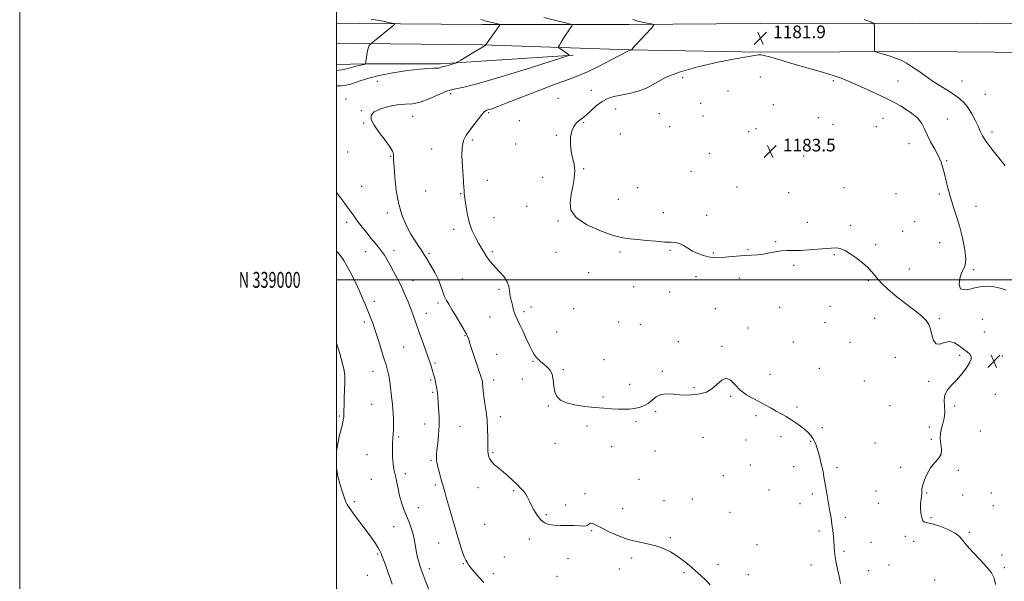
# Model space of a CAD drawing. Extents: x 2139800 to 2142700, y 337300 to 340200.
# Drawn here: x 2139800 to 2140422, y 338810 to 339164 of the extents above; entities that cross this region are included whole.
import ezdxf
from ezdxf.enums import TextEntityAlignment as Align

# ---------------------------------------------------------------- set-up
doc = ezdxf.new("R2010")
doc.units = 0
doc.header["$MEASUREMENT"] = 0
for name, color, linetype, lineweight in [('DTM HARD BREAKLINE', 7, 'Continuous', 0), ('DTM SPOT ELEVATION', 2, 'Continuous', 13), ('GRID LINE', 7, 'Continuous', 0), ('GRID TEXT', 7, 'Continuous', 0), ('INDEX CONTOUR', 41, 'Continuous', 13), ('INTERMEDIATE CONTOUR', 44, 'Continuous', 0), ('SPOT ELEVATION', 7, 'Continuous', 0)]:
    doc.layers.add(name, color=color, linetype=linetype, lineweight=lineweight)
doc.styles.add('Style-ITALICS', font='ITALICS.shx')
doc.styles.add('Style-WORKING', font='WORKING.shx')

# ---------------------------------------------------------------- blocks, each defined once
blk = doc.blocks.new('SPOT')
at = {"layer": 'SPOT ELEVATION'}
for p, q in [((-3.910000000149012, -3.909999999974389), (3.819999999832362, 3.809999999997672)), ((-1.649999999906868, 3.770000000018626), (1.71999999973923, -3.929999999993015))]:
    blk.add_line(p, q, dxfattribs=at)

msp = doc.modelspace()

# ---------------------------------------------------------------- linework, layer by layer
at = {"layer": 'DTM HARD BREAKLINE', "extrusion": (0.02470545110537591, 0.1959928870592557, 0.980294052265879), "elevation": 120508.1639192013, "flags": 128}
msp.add_lwpolyline([(-2081217.94355302, -592050.1635873195), (-2081146.860510067, -592041.5579028884), (-2081047.376834878, -592028.446889549)], dxfattribs=at)
at = {"layer": 'DTM HARD BREAKLINE', "extrusion": (0.02473444279425586, 0.1951655513701318, 0.9804583697934606), "elevation": 120286.2956327289, "flags": 128}
msp.add_lwpolyline([(-2080813.491489073, -593504.3361694857), (-2080742.503418454, -593495.6947384737), (-2080643.117690675, -593482.5292641673)], dxfattribs=at)
at = {"layer": 'DTM HARD BREAKLINE'}
for points in [[(2140000, 339162.074, 1172.943), (2140014.82, 339161.93, 1173.38), (2140091.76, 339161.22, 1175.49), (2140184.56, 339161.15, 1179.54), (2140267.72, 339161.87, 1181.86)], [(2140000, 339149.473, 1173.364), (2140014.7, 339149.33, 1173.8), (2140091.96, 339148.34, 1175.91), (2140184.74, 339145.33, 1179.96), (2140267.77, 339143.87, 1181.86)], [(2140000, 339135.963, 1173.17), (2140017.98, 339136.31, 1173.99), (2140065.72, 339136.35, 1175.73), (2140149.38, 339141.78, 1178.08)]]:
    msp.add_polyline3d(points, dxfattribs=at)
at = {"layer": 'DTM SPOT ELEVATION'}
for p in [(2140218.55, 339127.68, 1182.6), (2140267.66, 339128.08, 1183.5), (2140025.8, 339125.39, 1177.03), (2140313.69, 339125.85, 1182.3), (2140354.53, 339125.56, 1180.9), (2140395.02, 339125.53, 1179.2), (2140006.04, 339114.29, 1177.6), (2140072.13, 339117.53, 1178.5), (2140139.81, 339114.64, 1181.4), (2140160.82, 339119.74, 1181.5), (2140247.18, 339119.17, 1183.7), (2140409.76, 339117.13, 1178.9), (2140176.38, 339107.83, 1182.6), (2140229.93, 339111.55, 1183.4), (2140275.85, 339110.72, 1183.9), (2140015.79, 339106.74, 1177.9), (2140048.02, 339103.23, 1178.6), (2140096.16, 339105.58, 1180.2), (2140203.96, 339104.96, 1183.2), (2140231.34, 339103.54, 1183.2), (2140304.23, 339102.42, 1183.5), (2140345.05, 339102.05, 1183.1), (2140385.78, 339101.54, 1181.3), (2140017.18, 339098.96, 1177.9), (2140115.44, 339100.59, 1181.1), (2140156.02, 339099.23, 1182.1), (2140210.45, 339096.78, 1183.3), (2140264.91, 339095.41, 1183.8), (2140313.46, 339098.13, 1183.6), (2140340.91, 339096.67, 1183.3), (2140138.93, 339091.32, 1181.9), (2140179.19, 339092, 1182.7), (2140260.16, 339093.62, 1183.8), (2140413.88, 339093.4, 1179.5), (2140085.77, 339088.4, 1180.3), (2140113.12, 339085.71, 1180.9), (2140361.41, 339086.1, 1182.5), (2140007.12, 339080.82, 1176.9), (2140034.25, 339078.06, 1177.9), (2140060.09, 339082.64, 1179.3), (2140235.52, 339079.89, 1183.1), (2140294.99, 339078.28, 1183.3), (2140385.29, 339075.21, 1181.9), (2140130.25, 339064.64, 1181.5), (2140156.15, 339070.27, 1182.1), (2140223.88, 339068.63, 1182.7), (2140015.82, 339059.11, 1177.2), (2140095.26, 339062.78, 1180.7), (2140190.11, 339058.21, 1182.6), (2140252.83, 339058.74, 1182.8), (2140320.48, 339058.23, 1182.6), (2140056.35, 339056.12, 1179.2), (2140078.42, 339054.4, 1179.9), (2140285.59, 339055.02, 1183.1), (2140353.36, 339054.36, 1182.9), (2140380.57, 339054.12, 1182.2), (2140120.1, 339046.49, 1181.3), (2140177.97, 339050.88, 1182.6), (2140403.76, 339046.42, 1181.5), (2140032.12, 339042.2, 1177.6), (2140206.48, 339042.33, 1182.4), (2140233.81, 339040.67, 1182.3), (2140006.5, 339036.28, 1175.5), (2140099.41, 339039.25, 1180.7), (2140139.98, 339037.07, 1181.9), (2140297.38, 339036.33, 1182.4), (2140324.66, 339034.46, 1182.3), (2140365.04, 339036.84, 1182.4), (2140073.95, 339031.95, 1179.6), (2140357.5, 339030.55, 1182.6), (2140277.39, 339024.05, 1182.1), (2140340.4, 339022.12, 1182.2), (2140380.92, 339023.39, 1182.6), (2140018.37, 339017.84, 1175.3), (2140036.32, 339018.44, 1176.5), (2140058.48, 339016.85, 1178.3), (2140098.35, 339017.77, 1180.2), (2140138.63, 339017.48, 1181.3), (2140178.93, 339017.62, 1181.8), (2140210.64, 339018.6, 1181.9), (2140237.96, 339016.97, 1182.1), (2140259.83, 339019.12, 1182.1), (2140314.44, 339015.84, 1181.9), (2140288.64, 339009.13, 1181.8), (2140159.19, 339004.56, 1181.4), (2140361.64, 339006.79, 1182.4), (2140402.31, 339006.48, 1181.9), (2140048.27, 338999.43, 1176.6), (2140079.49, 339000.58, 1179.2), (2140227.07, 339001.98, 1181.6), (2140254.31, 339001.26, 1181.6), (2140335.75, 338999.39, 1181.9), (2140102.55, 338994.1, 1179.7), (2140187.66, 338995.68, 1181.5), (2140210.35, 338992.41, 1181.4), (2140023.97, 338986.44, 1174.5), (2140064.08, 338985.38, 1177.6), (2140056.66, 338978.89, 1176.6), (2140118.5, 338980, 1180.3), (2140122.76, 338982.78, 1180.6), (2140149.69, 338981.91, 1180.8), (2140239.24, 338981.77, 1181.1), (2140279.74, 338982.63, 1181.2), (2140311.58, 338983.23, 1181.4), (2140017.62, 338973.47, 1173.6), (2140097.04, 338976.57, 1179.3), (2140178.16, 338973.34, 1181.1), (2140191.84, 338971.91, 1181.3), (2140308.55, 338972.94, 1181.2), (2140339.88, 338975.7, 1181.6), (2140380.66, 338975.49, 1182.1), (2140407.78, 338975, 1182.2), (2140081.08, 338964.84, 1177.9), (2140138.98, 338967.02, 1180.7), (2140259.86, 338969.59, 1180.9), (2140409.15, 338967.12, 1182.4), (2140215.91, 338960.99, 1180.8), (2140288.45, 338960.76, 1180.9), (2140324.19, 338960.46, 1181.2), (2140042.4, 338957.66, 1175.1), (2140101.18, 338953.08, 1178.9), (2140243.45, 338957.93, 1180.1), (2140062.2, 338947.58, 1176.2), (2140124.07, 338948.65, 1179.9), (2140168.86, 338949.64, 1180.6), (2140352.88, 338951.19, 1181.6), (2140393.4, 338952.26, 1181.9), (2140420.32, 338951.97, 1182.2), (2140023.15, 338942.34, 1173.3), (2140143.15, 338943.33, 1180.2), (2140205.71, 338942.23, 1180.2), (2140273.75, 338940.26, 1180.4), (2140304.96, 338944.14, 1180.7), (2140059.43, 338936.87, 1175.8), (2140099.36, 338936.77, 1178.5), (2140117.38, 338937.38, 1179.3), (2140185.08, 338933.99, 1180.6), (2140333.25, 338936.13, 1181.1), (2140373.98, 338935.93, 1181.9), (2140060.82, 338929.09, 1175.8), (2140225.84, 338931.92, 1180.1), (2140415.99, 338927.78, 1182.3), (2140022.26, 338921.37, 1173.1), (2140168.28, 338925.96, 1180.3), (2140249, 338926.54, 1179.9), (2140133.78, 338920.26, 1179.9), (2140201.52, 338916.78, 1179.8), (2140290.85, 338919.62, 1180.2), (2140349.48, 338920.67, 1181.4), (2140390.25, 338920.41, 1182.1), (2140001.74, 338913.99, 1171.8), (2140055.68, 338909.09, 1175.3), (2140103.5, 338913.54, 1178.5), (2140189.22, 338910.45, 1179.7), (2140264.8, 338914.15, 1179.8), (2140077.97, 338907.52, 1176.9), (2140158.12, 338907.77, 1179.5), (2140306.72, 338906.58, 1180.3), (2140374.23, 338907.06, 1181.8), (2140406.61, 338904.48, 1182.6), (2140039.28, 338900.8, 1174.2), (2140137.91, 338896.86, 1179.6), (2140231.36, 338900.5, 1179.4), (2140258.66, 338898.83, 1179.4), (2140280.69, 338900.94, 1179.7), (2140299.43, 338897.99, 1179.9), (2140340.09, 338896.92, 1181.1), (2140375.61, 338899.22, 1181.9), (2140098.83, 338891.13, 1178.2), (2140173.83, 338894.67, 1179.5), (2140201.21, 338891.92, 1179.3), (2140019.25, 338889.6, 1173.2), (2140059.78, 338885.97, 1175.8), (2140261.4, 338883.15, 1179.3), (2140288.65, 338882.14, 1179.4), (2140315.94, 338881.32, 1180.3), (2140356.29, 338881.63, 1181.6), (2140392.64, 338879.67, 1182.1), (2140022, 338874.09, 1172.9), (2140043.41, 338877.68, 1174.4), (2140190.95, 338874.02, 1178.8), (2140244.37, 338876.46, 1179.1), (2140062.53, 338870.43, 1175.7), (2140089.47, 338868.8, 1177.4), (2140111.81, 338866.85, 1177.8), (2140273.08, 338867.29, 1179.1), (2140340.71, 338866.68, 1181.1), (2140372.7, 338865.51, 1182.1), (2140413.42, 338865.33, 1182.7), (2140011.33, 338860.04, 1172.3), (2140156.94, 338864.98, 1178.3), (2140206.76, 338860.62, 1178.5), (2140224.61, 338861.62, 1178.6), (2140300.52, 338864.86, 1179.7), (2140395.37, 338864.12, 1182.3), (2140051.75, 338856.25, 1174.8), (2140144.78, 338857.85, 1178.6), (2140180.77, 338855.61, 1178.4), (2140248.49, 338853.15, 1178.9), (2140292.77, 338858.65, 1179.5), (2140342.08, 338858.87, 1181.1), (2140414.78, 338857.48, 1182.7), (2140132.48, 338851.71, 1178.2), (2140321.39, 338850.13, 1180.3), (2140375.42, 338849.89, 1182.1), (2140036.06, 338844.26, 1173.1), (2140093.58, 338845.55, 1177.3), (2140161.04, 338841.72, 1177.9), (2140304.64, 338841.5, 1179.7), (2140399.5, 338840.64, 1182.1), (2140121.78, 338836.4, 1177.6), (2140210.89, 338837.29, 1178.1), (2140337.59, 338834.33, 1180.9), (2140359.23, 338838.04, 1181.8), (2140364.45, 338834.87, 1181.5), (2140064.51, 338833.95, 1175.1), (2140265.58, 338832.75, 1178.2), (2140320.47, 338828.67, 1180.2), (2140025.95, 338826.98, 1171.8), (2140105.98, 338825.1, 1176.8), (2140146.23, 338824.03, 1177.4), (2140186.3, 338824.42, 1177.8), (2140420.22, 338826.23, 1182.2), (2140058.6, 338817.57, 1174.5), (2140080.15, 338820.88, 1175.9), (2140178.62, 338817.54, 1177.6), (2140240.83, 338820.12, 1178.2), (2140299.56, 338819.86, 1179.5), (2140336.13, 338816.4, 1180.6), (2140348.92, 338820.03, 1181.2), (2140421.58, 338818.37, 1182.1), (2140019.58, 338813.52, 1171.1), (2140099.06, 338814.51, 1176.5), (2140139.35, 338812.73, 1177.1), (2140219.39, 338815.07, 1177.9), (2140260.06, 338813.8, 1178.4), (2140377.62, 338810.51, 1181.6)]:
    msp.add_point(p, dxfattribs=at)
at = {"layer": 'GRID LINE', "flags": 128}
for points in [[(2139800, 337300), (2142700, 337300), (2142700, 340200), (2139800, 340200), (2139800, 337300)], [(2140000, 337500), (2142500, 337500), (2142500, 340000), (2140000, 340000), (2140000, 337500)], [(2140000, 339000), (2142500, 339000)]]:
    msp.add_lwpolyline(points, dxfattribs=at)
at = {"layer": 'INDEX CONTOUR', "elevation": 1180, "flags": 128}
for points in [[(2140187.226, 339164.335), (2140189.756, 339163.453), (2140192.946, 339162.677), (2140196.264, 339162.056), (2140198.943, 339161.621), (2140200.335, 339161.294), (2140200.252, 339160.534), (2140198.622, 339158.69), (2140191.97, 339151.539), (2140188.914, 339148.2170000001), (2140187.206, 339146.307), (2140186.576, 339145.538), (2140186.488, 339145.362), (2140186.48, 339145.317), (2140186.427, 339145.29), (2140185.704, 339145.14), (2140185.411, 339145.064), (2140185.204, 339144.986), (2140184.88, 339144.8420000001), (2140184.493, 339144.686), (2140183.045, 339143.976), (2140179.542, 339142.15), (2140173.425, 339138.906), (2140165.88, 339134.989), (2140158.529, 339131.396), (2140152.435, 339128.804), (2140146.416, 339126.586), (2140138.728, 339123.79), (2140128.331, 339119.8009999999), (2140107.228, 339111.504), (2140100.875, 339109.071), (2140097.391, 339107.831), (2140095.618, 339107.3009999999), (2140094.501, 339106.984), (2140093.438, 339106.309), (2140091.938, 339104.693), (2140089.668, 339101.774), (2140084.231, 339094.446), (2140081.951, 339091.3080000001), (2140080.28, 339088.062), (2140079.337, 339083.807), (2140079.161, 339078), (2140079.479, 339071.524), (2140079.937, 339065.62), (2140080.253, 339061.25), (2140080.567, 339056.1990000001), (2140080.719, 339054.598), (2140081.318, 339050.012), (2140081.876, 339045.836), (2140082.736, 339040.766), (2140084.016, 339035.57), (2140085.767, 339030.879), (2140087.78, 339026.763), (2140089.775, 339023.154), (2140091.546, 339019.9829999999), (2140093.162, 339017.1830000001), (2140094.76, 339014.689), (2140096.473, 339012.404), (2140098.409, 339010.138), (2140103.257, 339004.852), (2140105.784, 339001.815), (2140107.763, 338998.761), (2140108.853, 338995.877), (2140109.301, 338993.297), (2140109.498, 338991.14), (2140109.764, 338989.446), (2140110.135, 338987.935), (2140110.575, 338986.25), (2140111.059, 338984.139), (2140111.61, 338981.799), (2140112.26, 338979.528), (2140113.061, 338977.476), (2140114.142, 338975.19), (2140115.649, 338972.064), (2140117.645, 338967.75), (2140119.851, 338962.924), (2140121.905, 338958.521), (2140123.542, 338955.252), (2140124.881, 338952.941), (2140126.14, 338951.192), (2140127.509, 338949.6570000001), (2140129.062, 338948.203), (2140130.846, 338946.7430000001), (2140132.838, 338945.158), (2140134.737, 338943.172), (2140136.171, 338940.476), (2140136.916, 338936.916), (2140137.328, 338932.9640000001), (2140137.907, 338929.249), (2140139.137, 338926.269), (2140141.426, 338924.005), (2140145.165, 338922.305), (2140150.53, 338921.03), (2140156.833, 338920.09), (2140163.172, 338919.408), (2140168.814, 338918.913), (2140173.686, 338918.577), (2140177.885, 338918.376), (2140181.527, 338918.3030000001), (2140184.802, 338918.405), (2140187.92, 338918.746), (2140191.033, 338919.393), (2140194.057, 338920.4490000001), (2140196.849, 338922.0220000001), (2140199.362, 338924.1), (2140201.917, 338926.186), (2140204.934, 338927.663), (2140208.681, 338928.102), (2140212.818, 338927.84), (2140216.864, 338927.405), (2140220.452, 338927.225), (2140223.725, 338927.326), (2140226.945, 338927.638), (2140230.307, 338928.161), (2140233.736, 338929.192), (2140237.089, 338931.098), (2140240.25, 338933.958), (2140243.224, 338936.687), (2140246.045, 338937.91), (2140248.784, 338936.6759999999), (2140251.67, 338933.763), (2140254.968, 338930.371), (2140258.839, 338927.465), (2140263.023, 338925.06), (2140267.151, 338922.93), (2140270.937, 338920.894), (2140274.401, 338918.938), (2140277.645, 338917.09), (2140280.764, 338915.353), (2140283.833, 338913.625), (2140286.923, 338911.78), (2140290.056, 338909.7329999999), (2140293.062, 338907.595), (2140295.72, 338905.514), (2140297.864, 338903.598), (2140299.543, 338901.775), (2140300.856, 338899.929), (2140301.909, 338897.934), (2140302.823, 338895.628), (2140303.721, 338892.8370000001), (2140304.689, 338889.477), (2140305.66, 338885.817), (2140306.527, 338882.213), (2140307.22, 338878.899), (2140307.822, 338875.597), (2140309.2, 338867.565), (2140311.603, 338853.793), (2140312.278, 338849.716), (2140312.859, 338845.759), (2140313.338, 338841.821), (2140313.72, 338838.02), (2140314.01, 338834.529), (2140314.235, 338831.431), (2140314.496, 338828.432), (2140314.914, 338825.148), (2140315.566, 338821.3420000001), (2140316.348, 338817.359), (2140317.11, 338813.693), (2140317.739, 338810.721), (2140318.256, 338808.3420000001)], [(2140422.242, 339072.091), (2140418.158, 339077.037), (2140413.874, 339082.4490000001), (2140410.273, 339087.335), (2140407.97, 339091.004), (2140406.508, 339093.968), (2140405.165, 339097.04), (2140403.37, 339100.795), (2140401.172, 339104.87), (2140398.775, 339108.665), (2140396.297, 339111.746), (2140393.516, 339114.3420000001), (2140390.122, 339116.849), (2140385.923, 339119.5840000001), (2140381.167, 339122.566), (2140376.221, 339125.735), (2140371.416, 339128.994), (2140366.983, 339132.101), (2140363.12, 339134.779), (2140359.904, 339136.836), (2140356.902, 339138.437), (2140353.556, 339139.8320000001), (2140349.546, 339141.2), (2140345.497, 339142.438), (2140342.27, 339143.371), (2140340.491, 339143.91), (2140339.836, 339144.316), (2140339.74, 339144.938), (2140339.735, 339147.894), (2140339.753, 339159.938), (2140339.516, 339161.539), (2140337.84, 339162.688), (2140333.285, 339164.371)]]:
    msp.add_lwpolyline(points, dxfattribs=at)
at = {"layer": 'INTERMEDIATE CONTOUR', "flags": 128}
for points, elevation in [([(2140021.813, 339164.627), (2140024.579, 339164.137), (2140028.189, 339163.469), (2140035.024, 339162.1780000001), (2140036.632, 339161.789), (2140036.667, 339161.196), (2140035.16, 339159.891), (2140021.934, 339149.184), (2140021.684, 339149.028), (2140021.246, 339148.693), (2140020.668, 339147.88), (2140020.038, 339146.2480000001), (2140019.435, 339143.651), (2140018.919, 339140.7140000001), (2140018.253, 339136.381), (2140018.213, 339136.304), (2140018.037, 339136.276), (2140011.596, 339134.615), (2140007.284, 339133.554), (2140003.328, 339132.677), (2140000, 339132.122)], 1174), ([(2140091.103, 339164.316), (2140092.675, 339163.881), (2140093.78, 339163.588), (2140096.246, 339162.992), (2140098.276, 339162.47), (2140102.484, 339161.443), (2140103.104, 339161.202), (2140102.956, 339160.6), (2140101.914, 339159.119), (2140094.035, 339148.291), (2140094.039, 339148.265), (2140094.075, 339148.239), (2140094.025, 339148.127), (2140093.282, 339147.597), (2140091.12, 339146.253), (2140087.168, 339143.9020000001), (2140078.5, 339138.823), (2140076.223, 339137.506), (2140075.065, 339136.92), (2140074.037, 339136.56), (2140072.398, 339136.039), (2140070.426, 339135.4259999999), (2140068.652, 339134.909), (2140067.471, 339134.615), (2140066.737, 339134.4590000001), (2140066.165, 339134.2980000001), (2140065.502, 339134.037), (2140064.597, 339133.758), (2140063.332, 339133.588), (2140061.461, 339133.583), (2140058.245, 339133.52), (2140052.82, 339133.103), (2140044.776, 339132.124), (2140035.515, 339130.7120000001), (2140026.894, 339129.08), (2140020.347, 339127.4259999999), (2140015.625, 339125.883), (2140012.056, 339124.568), (2140009.025, 339123.577), (2140006.133, 339122.927), (2140003.036, 339122.61), (2140000, 339122.597)], 1176), ([(2140131.034, 339165.591), (2140138.508, 339163.773), (2140144.537, 339162.318), (2140147.844, 339161.481), (2140148.9, 339160.9490000001), (2140148.607, 339160.266), (2140147.734, 339159.065), (2140146.512, 339157.331), (2140145.034, 339155.138), (2140143.426, 339152.624), (2140141.911, 339150.182), (2140140.745, 339148.275), (2140140.153, 339147.198), (2140140.239, 339146.607), (2140141.076, 339145.9930000001), (2140142.63, 339144.99), (2140144.432, 339143.795), (2140145.904, 339142.745), (2140146.621, 339142.095), (2140146.761, 339141.785), (2140146.654, 339141.666), (2140146.165, 339141.487), (2140143.309, 339140.566), (2140135.64, 339138.117), (2140121.861, 339133.737), (2140105.283, 339128.593), (2140090.37, 339124.236), (2140080.444, 339121.765), (2140074.268, 339120.447), (2140069.465, 339119.098), (2140064.152, 339116.87), (2140058.431, 339114.286), (2140052.897, 339112.2070000001), (2140047.962, 339111.234), (2140043.293, 339110.914), (2140038.371, 339110.531), (2140032.933, 339109.525), (2140027.732, 339107.956), (2140023.782, 339106.037), (2140021.878, 339103.887), (2140021.978, 339101.23), (2140023.826, 339097.696), (2140027.035, 339093.134), (2140030.694, 339088.281), (2140033.758, 339084.097), (2140035.448, 339081.297), (2140036.044, 339079.629), (2140036.092, 339078.595), (2140036.062, 339077.6), (2140036.116, 339075.635), (2140036.346, 339071.593), (2140036.852, 339064.804), (2140037.784, 339056.362), (2140039.307, 339047.8009999999), (2140041.505, 339040.365), (2140044.154, 339034.145), (2140046.949, 339028.942), (2140049.613, 339024.5890000001), (2140051.961, 339021.052), (2140053.835, 339018.325), (2140055.175, 339016.296), (2140056.334, 339014.421), (2140059.766, 339008.705), (2140062.046, 339004.702), (2140064.156, 339000.525), (2140065.764, 338996.598), (2140067, 338993.067), (2140068.108, 338990.013), (2140069.325, 338987.3970000001), (2140070.861, 338984.715), (2140072.916, 338981.348), (2140075.558, 338976.946), (2140078.329, 338972.253), (2140080.634, 338968.28), (2140082.041, 338965.769), (2140082.749, 338964.3579999999), (2140083.118, 338963.416), (2140083.482, 338962.315), (2140084.084, 338960.4540000001), (2140085.147, 338957.2380000001), (2140090.203, 338942.2380000001), (2140091.187, 338939.2720000001), (2140091.677, 338937.725), (2140091.894, 338936.937), (2140092.032, 338936.314), (2140092.144, 338935.524), (2140092.256, 338934.302), (2140092.398, 338932.414), (2140092.644, 338929.756), (2140093.075, 338926.254), (2140093.726, 338921.886), (2140094.452, 338916.831), (2140095.064, 338911.319), (2140095.418, 338905.649), (2140095.564, 338900.385), (2140095.597, 338896.161), (2140095.605, 338893.398), (2140095.637, 338891.668), (2140095.736, 338890.333), (2140095.977, 338888.865), (2140096.582, 338887.182), (2140097.809, 338885.313), (2140099.828, 338883.278), (2140102.453, 338881.056), (2140105.413, 338878.615), (2140108.453, 338875.9640000001), (2140111.384, 338873.265), (2140114.034, 338870.721), (2140116.271, 338868.484), (2140118.086, 338866.494), (2140119.511, 338864.644), (2140120.618, 338862.794), (2140121.658, 338860.692), (2140122.924, 338858.054), (2140124.633, 338854.759), (2140126.698, 338851.322), (2140128.953, 338848.416), (2140131.313, 338846.55), (2140134.009, 338845.565), (2140137.351, 338845.136), (2140141.491, 338844.971), (2140145.957, 338844.913), (2140150.119, 338844.8370000001), (2140153.468, 338844.6730000001), (2140155.975, 338844.5820000001), (2140157.734, 338844.78), (2140158.881, 338845.378), (2140159.726, 338846.069), (2140160.627, 338846.444), (2140161.943, 338846.158), (2140164.068, 338845.143), (2140167.403, 338843.391), (2140172.185, 338840.991), (2140177.995, 338838.391), (2140184.251, 338836.127), (2140190.439, 338834.569), (2140196.321, 338833.4070000001), (2140201.728, 338832.166), (2140206.55, 338830.463), (2140210.904, 338828.294), (2140214.965, 338825.746), (2140218.883, 338822.903), (2140222.7, 338819.83), (2140226.431, 338816.586), (2140230.045, 338813.265), (2140233.33, 338810.1079999999), (2140236.027, 338807.388)], 1178), ([(2140422.755, 338993.552), (2140419.143, 338994.722), (2140415.249, 338995.573), (2140411.435, 338995.9570000001), (2140407.672, 338995.838), (2140403.834, 338995.208), (2140399.923, 338994.215), (2140396.448, 338993.639), (2140394.042, 338994.411), (2140393.154, 338997.104), (2140393.492, 339000.831), (2140394.574, 339004.341), (2140395.919, 339006.827), (2140397.035, 339009.25), (2140397.429, 339013.013), (2140396.753, 339019.066), (2140395.254, 339026.538), (2140393.327, 339034.104), (2140391.319, 339040.729), (2140389.388, 339046.543), (2140387.646, 339051.969), (2140386.176, 339057.309), (2140384.946, 339062.396), (2140383.895, 339066.944), (2140382.922, 339070.8030000001), (2140381.756, 339074.36), (2140380.087, 339078.136), (2140377.749, 339082.485), (2140375.168, 339087.094), (2140372.918, 339091.4829999999), (2140371.309, 339095.3080000001), (2140369.617, 339098.7720000001), (2140366.853, 339102.215), (2140362.264, 339105.901), (2140356.037, 339109.796), (2140348.59, 339113.791), (2140340.466, 339117.7329999999), (2140332.697, 339121.294), (2140322.295, 339125.968), (2140318.694, 339127.401), (2140313.515, 339129.097), (2140305.329, 339131.542), (2140295.493, 339134.398), (2140286.058, 339137.122), (2140278.678, 339139.2670000001), (2140273.415, 339140.78), (2140269.938, 339141.703), (2140267.848, 339142.098), (2140266.498, 339142.105), (2140265.172, 339141.882), (2140259.034, 339140.806), (2140251.817, 339139.485), (2140240.834, 339137.36), (2140228.142, 339134.549), (2140216.461, 339131.247), (2140207.82, 339127.684), (2140201.499, 339124.228), (2140196.084, 339121.2820000001), (2140190.481, 339119.141), (2140184.843, 339117.666), (2140179.642, 339116.6079999999), (2140175.217, 339115.693), (2140171.372, 339114.535), (2140167.778, 339112.718), (2140164.217, 339110.0220000001), (2140160.9, 339106.9980000001), (2140158.146, 339104.3920000001), (2140156.155, 339102.729), (2140154.638, 339101.658), (2140153.185, 339100.6079999999), (2140151.513, 339099.0840000001), (2140149.843, 339096.886), (2140148.524, 339093.888), (2140147.834, 339090.056), (2140147.766, 339085.719), (2140148.245, 339081.2980000001), (2140149.13, 339077.097), (2140150.03, 339072.9640000001), (2140150.49, 339068.632), (2140150.186, 339063.91), (2140149.326, 339058.916), (2140148.25, 339053.843), (2140147.456, 339048.855), (2140148.075, 339044), (2140151.397, 339039.297), (2140158.129, 339034.8290000001), (2140166.639, 339030.9570000001), (2140174.713, 339028.107), (2140180.729, 339026.537), (2140185.431, 339025.843), (2140190.158, 339025.451), (2140195.858, 339024.92), (2140201.908, 339024.33), (2140207.296, 339023.893), (2140211.28, 339023.721), (2140214.193, 339023.53), (2140216.64, 339022.9330000001), (2140219.139, 339021.671), (2140221.864, 339019.976), (2140224.902, 339018.205), (2140228.269, 339016.661), (2140231.679, 339015.44), (2140234.776, 339014.5840000001), (2140237.374, 339014.117), (2140239.972, 339013.991), (2140243.238, 339014.139), (2140247.615, 339014.485), (2140252.633, 339014.913), (2140257.595, 339015.302), (2140261.966, 339015.5740000001), (2140265.872, 339015.851), (2140269.6, 339016.297), (2140273.377, 339017.01), (2140277.18, 339017.794), (2140280.924, 339018.382), (2140284.603, 339018.594), (2140288.522, 339018.594), (2140293.064, 339018.635), (2140298.409, 339018.899), (2140303.925, 339019.315), (2140312.351, 339020.046), (2140314.929, 339020.148), (2140317.017, 339019.975), (2140319.084, 339019.436), (2140321.462, 339018.353), (2140324.445, 339016.5320000001), (2140328.164, 339013.893), (2140332.092, 339010.811), (2140335.537, 339007.778), (2140338.025, 339005.153), (2140341.962, 339000.2820000001), (2140344.585, 338997.45), (2140348.109, 338994.131), (2140352.744, 338990.23), (2140358.478, 338985.773), (2140364.384, 338981.266), (2140369.313, 338977.3340000001), (2140372.423, 338974.37), (2140374.1, 338971.835), (2140375.04, 338968.96), (2140375.87, 338965.304), (2140376.949, 338961.761), (2140378.569, 338959.5580000001), (2140380.926, 338959.468), (2140383.83, 338960.466), (2140386.998, 338961.0740000001), (2140390.171, 338960.198), (2140393.193, 338958.285), (2140395.934, 338956.161), (2140398.252, 338954.466), (2140399.958, 338953.075), (2140400.848, 338951.671), (2140400.789, 338949.986), (2140399.908, 338947.943), (2140398.398, 338945.509), (2140396.432, 338942.695), (2140394.086, 338939.661), (2140391.41, 338936.6079999999), (2140388.543, 338933.669), (2140385.954, 338930.702), (2140384.199, 338927.496), (2140383.635, 338923.938), (2140383.82, 338920.306), (2140384.114, 338916.97), (2140384.009, 338914.188), (2140383.516, 338911.718), (2140382.778, 338909.1990000001), (2140381.964, 338906.347), (2140381.341, 338903.197), (2140381.202, 338899.8579999999), (2140382.112, 338893.119), (2140381.782, 338890.018), (2140380.14, 338887.215), (2140377.65, 338884.4230000001), (2140375.027, 338881.273), (2140372.864, 338877.563), (2140371.267, 338873.757), (2140370.221, 338870.4880000001), (2140369.684, 338868.232), (2140369.506, 338866.8420000001), (2140369.51, 338866.015), (2140369.54, 338865.434), (2140369.515, 338864.74), (2140369.377, 338863.561), (2140369.105, 338861.622), (2140368.836, 338859.042), (2140368.75, 338856.033), (2140368.985, 338852.861), (2140369.526, 338849.985), (2140370.316, 338847.917), (2140371.401, 338846.951), (2140373.228, 338846.526), (2140376.341, 338845.861), (2140380.98, 338844.381), (2140386.153, 338842.322), (2140390.558, 338840.1180000001), (2140393.328, 338838.042), (2140395.32, 338835.689), (2140397.824, 338832.4880000001), (2140401.729, 338828.115), (2140406.334, 338823.211), (2140410.539, 338818.665), (2140413.48, 338815.0509999999), (2140415.231, 338811.695), (2140416.1, 338807.61)], 1182), ([(2140000, 339055.224), (2140002.058, 339052.468), (2140005.287, 339048.155), (2140008.004, 339044.473), (2140010.035, 339041.62), (2140011.76, 339039.161), (2140013.699, 339036.501), (2140016.221, 339033.225), (2140019.096, 339029.62), (2140021.943, 339026.149), (2140024.456, 339023.16), (2140026.629, 339020.544), (2140028.525, 339018.076), (2140030.234, 339015.53), (2140031.94, 339012.675), (2140033.85, 339009.278), (2140036.101, 339005.189), (2140038.548, 339000.585), (2140040.977, 338995.727), (2140043.206, 338990.855), (2140045.193, 338986.137), (2140046.927, 338981.718), (2140048.44, 338977.632), (2140051.624, 338968.675), (2140055.809, 338957.025), (2140057.695, 338951.7120000001), (2140059.066, 338947.708), (2140060.011, 338944.797), (2140060.708, 338942.529), (2140061.306, 338940.516), (2140061.845, 338938.57), (2140062.34, 338936.556), (2140062.796, 338934.387), (2140063.193, 338932.1830000001), (2140063.504, 338930.111), (2140063.72, 338928.22), (2140063.905, 338926.076), (2140064.473, 338918.963), (2140064.752, 338913.8290000001), (2140064.792, 338908.111), (2140064.475, 338902.2380000001), (2140063.958, 338896.791), (2140063.469, 338892.393), (2140063.186, 338889.473), (2140063.091, 338887.701), (2140063.119, 338886.552), (2140063.231, 338885.518), (2140063.507, 338884.14), (2140064.048, 338881.973), (2140064.903, 338878.7720000001), (2140066.83, 338871.693), (2140067.549, 338869.003), (2140068.324, 338866.161), (2140069.516, 338861.9829999999), (2140071.36, 338855.689), (2140077.789, 338833.979), (2140079.382, 338828.791), (2140080.643, 338825.102), (2140081.598, 338822.938), (2140082.285, 338821.86), (2140082.748, 338821.309), (2140083.682, 338819.819), (2140084.935, 338818.105), (2140087.132, 338815.41), (2140089.972, 338812.1780000001), (2140093.008, 338809.011)], 1176), ([(2140000, 339018.13), (2140000.457, 339017.594), (2140002.672, 339014.895), (2140004.631, 339012.1990000001), (2140006.646, 339008.914), (2140008.932, 339004.655), (2140011.321, 338999.844), (2140013.547, 338995.098), (2140015.399, 338990.935), (2140016.884, 338987.452), (2140018.061, 338984.645), (2140019.847, 338980.466), (2140020.738, 338978.306), (2140021.808, 338975.565), (2140023.107, 338972.004), (2140024.665, 338967.425), (2140026.47, 338961.81), (2140030.013, 338950.542), (2140031.334, 338946.424), (2140032.329, 338943.0530000001), (2140033.087, 338939.6780000001), (2140033.684, 338935.788), (2140034.151, 338931.8290000001), (2140034.504, 338928.4829999999), (2140034.763, 338926.218), (2140035.174, 338923.109), (2140035.4, 338921.138), (2140035.633, 338918.64), (2140035.838, 338915.645), (2140035.981, 338912.239), (2140036.04, 338908.737), (2140035.991, 338905.512), (2140035.83, 338902.7670000001), (2140035.62, 338900.05), (2140035.44, 338896.739), (2140035.365, 338892.4590000001), (2140035.447, 338887.813), (2140035.734, 338883.649), (2140036.245, 338880.552), (2140036.893, 338878.044), (2140037.564, 338875.384), (2140038.19, 338872.005), (2140038.89, 338868.023), (2140039.827, 338863.729), (2140041.113, 338859.381), (2140042.642, 338855.098), (2140044.26, 338850.969), (2140045.816, 338847.043), (2140047.221, 338843.221), (2140048.394, 338839.365), (2140049.288, 338835.4), (2140049.986, 338831.4980000001), (2140050.603, 338827.89), (2140051.238, 338824.7480000001), (2140051.92, 338822.006), (2140052.662, 338819.541), (2140053.502, 338817.151), (2140054.587, 338814.318), (2140056.09, 338810.4490000001), (2140060.274, 338799.566)], 1174), ([(2140000, 338960.066), (2140002.043, 338953.4259999999), (2140003.803, 338947.271), (2140004.827, 338942.819), (2140005.229, 338939.296), (2140005.254, 338935.475), (2140005.117, 338930.526), (2140004.932, 338925.205), (2140004.789, 338920.661), (2140004.747, 338917.7329999999), (2140004.755, 338916.016), (2140004.737, 338914.796), (2140004.612, 338913.43), (2140004.301, 338911.57), (2140003.724, 338908.942), (2140001.806, 338901.129), (2140000.782, 338896.5530000001), (2140000, 338892.098)], 1172), ([(2140000, 338881.075), (2140000.922, 338876.076), (2140002.393, 338870.5), (2140003.797, 338865.894), (2140004.771, 338862.828), (2140005.43, 338860.917), (2140006.011, 338859.536), (2140006.759, 338858.104), (2140007.952, 338856.2140000001), (2140009.878, 338853.501), (2140012.692, 338849.756), (2140016.025, 338845.387), (2140019.377, 338840.956), (2140022.315, 338836.9490000001), (2140024.688, 338833.544), (2140026.415, 338830.84), (2140027.488, 338828.841), (2140028.181, 338827.168), (2140028.843, 338825.345), (2140030.906, 338819.984), (2140032.235, 338816.369), (2140033.666, 338812.2090000001), (2140035.127, 338807.879)], 1172)]:
    msp.add_lwpolyline(points, dxfattribs=dict(at, elevation=elevation))

# ---------------------------------------------------------------- block references
at = {"layer": 'SPOT ELEVATION'}
for p in [(2140267.687, 339152.593, 1181.859), (2140273.867, 339081.0870000001, 1183.536), (2140415.114, 338948.667, 1182.163)]:
    msp.add_blockref('SPOT', p, dxfattribs=at)

# ---------------------------------------------------------------- texts
at = {"layer": 'GRID TEXT', "style": 'Style-WORKING', "width": 0.67}
msp.add_text('N 339000', height=10, dxfattribs=at).set_placement((2139977.389583333, 339000), align=Align.MIDDLE_RIGHT)
at = {"layer": 'SPOT ELEVATION', "style": 'Style-ITALICS'}
for s, p in [('1181.9', (2140275.687, 339152.593, 1181.859)), ('1183.5', (2140281.867, 339081.0870000001, 1183.536))]:
    msp.add_text(s, height=8.000000000000002, dxfattribs=at).set_placement(p)

doc.saveas('drawing.dxf')
